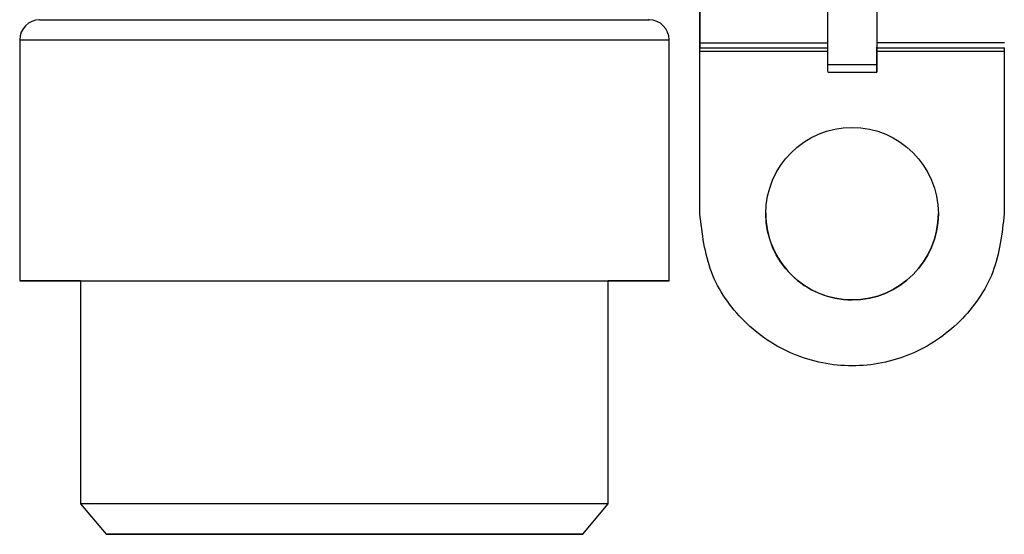
# Model space of a CAD drawing. Units: millimetres. Extents: x 10 to 416, y 10 to 287.
# Drawn here: x 202 to 226, y 75 to 87 of the extents above; entities that cross this region are included whole.
import ezdxf

# ---------------------------------------------------------------- set-up
doc = ezdxf.new("R2010")
doc.units = ezdxf.units.MM

msp = doc.modelspace()

# ---------------------------------------------------------------- linework, layer by layer
at = {"color": 7, "linetype": 'Continuous', "lineweight": 25}
for p, q in [((218.4226, 86.7663), (218.4226, 88.0532)), ((222.7753, 88.0532), (222.7753, 86.7663)), ((221.5698, 86.2249), (221.5698, 87.5849)), ((222.7753, 87.5849), (222.7753, 86.2249)), ((217.1665, 87.3346), (217.1534, 87.3349)), ((218.4226, 87.3042), (218.4158, 87.3042)), ((201.6578, 86.8347), (201.6578, 80.9034)), ((217.6578, 80.9034), (217.6578, 86.8347)), ((218.4226, 86.7663), (221.5698, 86.7663)), ((218.4226, 86.6437), (218.4226, 86.7663)), ((218.4226, 86.6437), (221.5698, 86.6437)), ((225.9226, 86.7663), (222.7753, 86.7663)), ((222.7753, 86.6437), (225.9226, 86.6437)), ((225.9158, 86.6437), (225.9158, 82.5548)), ((225.9158, 86.6437), (225.9158, 86.5546)), ((218.4158, 82.5546), (218.4158, 86.5546)), ((225.9158, 86.5546), (225.9158, 82.5546)), ((222.7753, 86.2249), (221.5698, 86.2249)), ((221.5698, 86.0409), (222.7753, 86.0409)), ((203.1578, 80.9034), (203.1578, 75.4031)), ((216.1578, 75.4031), (216.1578, 80.9034)), ((203.1578, 75.4031), (203.7871, 74.6531)), ((215.5285, 74.6531), (216.1578, 75.4031))]:
    msp.add_line(p, q, dxfattribs=at)
at = {"color": 8, "linetype": 'Continuous', "lineweight": 25}
for p, q in [((221.5698, 86.5546), (218.4158, 86.5546)), ((225.9158, 86.5546), (222.7753, 86.5546))]:
    msp.add_line(p, q, dxfattribs=at)
at = {"color": 8, "linetype": 'Continuous', "lineweight": 25, "flags": 128}
msp.add_lwpolyline([(202.1491, 87.3346), (202.2371, 87.3346), (202.499, 87.3346), (202.9287, 87.3346), (203.5162, 87.3346), (204.2476, 87.3346), (205.1058, 87.3346), (206.0707, 87.3346), (207.1197, 87.3347), (208.2282, 87.3347), (209.3702, 87.3347), (210.5189, 87.3347), (211.6475, 87.3347), (212.7294, 87.3347), (213.7393, 87.3347), (214.6535, 87.3346), (215.4507, 87.3346), (216.1121, 87.3346), (216.6221, 87.3346), (216.969, 87.3346), (217.1445, 87.3346), (217.1665, 87.3346)], dxfattribs=at)
at = {"color": 7, "linetype": 'Continuous', "lineweight": 25, "flags": 128}
for points in [[(216.1578, 75.4031), (216.0691, 75.4031), (215.8056, 75.4031), (215.3744, 75.4031), (214.7872, 75.4031), (214.0601, 75.4031), (213.2129, 75.4031), (212.2688, 75.4031), (211.2534, 75.4031), (210.1946, 75.4031), (209.121, 75.4031), (208.0621, 75.4031), (207.0468, 75.4031), (206.1026, 75.4031), (205.2555, 75.4031), (204.5284, 75.4031), (203.9412, 75.4031), (203.51, 75.4031), (203.2464, 75.4031), (203.1578, 75.4031), (203.1578, 75.4031)], [(215.5285, 74.6531), (215.4393, 74.6531), (215.1744, 74.6531), (214.7419, 74.6531), (214.155, 74.6531), (213.4314, 74.6531), (212.5931, 74.6531), (211.6657, 74.6531), (210.6772, 74.6531), (209.6578, 74.6531), (208.6384, 74.6531), (207.6499, 74.6531), (206.7224, 74.6531), (205.8842, 74.6531), (205.1606, 74.6531), (204.5736, 74.6531), (204.1412, 74.6531), (203.8763, 74.6531), (203.7871, 74.6531), (203.8763, 74.6531), (204.1412, 74.6531), (204.5736, 74.6531), (205.1606, 74.6531), (205.8842, 74.6531), (206.7224, 74.6531), (207.6499, 74.6531), (208.6384, 74.6531), (209.6578, 74.6531), (210.6772, 74.6531), (211.6657, 74.6531), (212.5931, 74.6531), (213.4314, 74.6531), (214.155, 74.6531), (214.7419, 74.6531), (215.1744, 74.6531), (215.4393, 74.6531), (215.5285, 74.6531)], [(204.2828, 74.6531), (204.3743, 74.6531), (204.6457, 74.6531), (205.0879, 74.6531), (205.6856, 74.6531), (206.4186, 74.6531), (207.2619, 74.6531), (208.1868, 74.6531), (209.1618, 74.6531), (210.1537, 74.6531), (211.1287, 74.6531), (212.0536, 74.6531), (212.8969, 74.6531), (213.63, 74.6531), (214.2277, 74.6531), (214.6698, 74.6531), (214.9413, 74.6531), (215.0328, 74.6531), (214.9413, 74.6531), (214.6698, 74.6531), (214.2277, 74.6531), (213.63, 74.6531), (212.8969, 74.6531), (212.0536, 74.6531), (211.1287, 74.6531), (210.1537, 74.6531), (209.1618, 74.6531), (208.1868, 74.6531), (207.2619, 74.6531), (206.4186, 74.6531), (205.6856, 74.6531), (205.0879, 74.6531), (204.6457, 74.6531), (204.3743, 74.6531), (204.2828, 74.6531)]]:
    msp.add_lwpolyline(points, dxfattribs=at)
at = {"color": 7, "linetype": 'Continuous', "lineweight": 25}
msp.add_circle((222.1658, 82.5546), 2.125, dxfattribs=at)
for centre, radius, start, end in [((202.1578, 86.8347), 0.5, 91.00002, 180.01836), ((217.1578, 86.8347), 0.5, 0.01819, 89.00004), ((222.1658, 82.5548), 2.125, 179.99993, 270), ((222.1658, 82.5548), 2.125, 270, 359.99993)]:
    msp.add_arc(centre, radius, start, end, dxfattribs=at)
for points in [[(218.4158, 87.3042), (218.4158, 87.3193), (218.4158, 87.3493), (218.4158, 87.5805), (218.4158, 87.9111), (218.4158, 88.1731), (218.4158, 88.3042)], [(218.4158, 86.5546), (218.4158, 86.6529), (218.4158, 86.8494), (218.4158, 87.0973), (218.4158, 87.2707), (218.4158, 87.2933), (218.4158, 87.3045)], [(201.6578, 86.8347), (201.6876, 86.8347), (201.7471, 86.8347), (202.2228, 86.8347), (202.9622, 86.8347), (203.9647, 86.8347), (205.1845, 86.8347), (206.5766, 86.8347), (208.087, 86.8347), (209.1342, 86.8347), (209.6578, 86.8347)], [(209.6578, 86.8347), (210.1814, 86.8347), (211.2286, 86.8347), (212.739, 86.8347), (214.1311, 86.8347), (215.3508, 86.8347), (216.3534, 86.8347), (217.0928, 86.8347), (217.5685, 86.8347), (217.628, 86.8347), (217.6578, 86.8347)], [(225.9158, 82.5546), (225.8595, 82.0638), (225.7467, 81.0822), (224.8795, 79.8339), (223.64, 78.9998), (222.1658, 78.707), (220.6917, 78.9998), (219.4521, 79.8339), (218.5849, 81.0822), (218.4722, 82.0638), (218.4158, 82.5546)], [(203.1578, 80.9034), (203.182, 80.9034), (203.2304, 80.9034), (203.6169, 80.9034), (204.2176, 80.9034), (205.0322, 80.9034), (206.0232, 80.9034), (207.1543, 80.9034), (208.3815, 80.9034), (209.2324, 80.9034), (209.6578, 80.9034)], [(209.6578, 80.9034), (210.0832, 80.9034), (210.934, 80.9034), (212.1612, 80.9034), (213.2923, 80.9034), (214.2834, 80.9034), (215.098, 80.9034), (215.6987, 80.9034), (216.0852, 80.9034), (216.1336, 80.9034), (216.1578, 80.9034)]]:
    msp.add_open_spline(points, degree=3, dxfattribs=at)
for points, knots in [([(222.7753, 86.7663), (222.7753, 86.6999), (222.7753, 86.6229), (222.7753, 86.652), (222.7753, 86.6559)], [0, 0, 0, 0, 0.8640511, 1, 1, 1, 1]), ([(222.7753, 86.2249), (222.7753, 86.1595), (222.7753, 86.0287), (222.7753, 86.0338), (222.7753, 86.1999), (222.7753, 86.4183), (222.7753, 86.6037), (222.7753, 86.6437)], [0, 0, 0, 0, 0.2339114, 0.4678228, 0.7017342, 0.9356455, 1, 1, 1, 1]), ([(221.5698, 86.0614), (221.5698, 86.0571), (221.5698, 86.0442), (221.5698, 86.1529), (221.5698, 86.2249)], [0, 0, 0, 0, 0.33766182, 1, 1, 1, 1]), ([(203.1578, 80.9033), (203.1065, 80.9033), (202.7186, 80.9033), (202.2335, 80.9033), (201.7571, 80.9034), (201.6072, 80.9034), (201.7606, 80.9034), (202.2192, 80.9034), (202.9631, 80.9034), (203.9645, 80.9034), (205.1846, 80.9034), (206.5766, 80.9034), (208.087, 80.9034), (209.1342, 80.9034), (209.6578, 80.9034)], [0, 0, 0, 0, 0.0136776, 0.1033433, 0.193009, 0.2826746, 0.3723403, 0.462006, 0.5516716, 0.6413373, 0.731003, 0.8206687, 0.9103343, 1, 1, 1, 1]), ([(209.6578, 80.9034), (210.1814, 80.9034), (211.2286, 80.9034), (212.739, 80.9034), (214.131, 80.9034), (215.3511, 80.9034), (216.3524, 80.9034), (217.0964, 80.9034), (217.5549, 80.9034), (217.7083, 80.9034), (217.5585, 80.9034), (217.0821, 80.9033), (216.597, 80.9033), (216.2091, 80.9033), (216.1578, 80.9033)], [0, 0, 0, 0, 0.0896658, 0.1793315, 0.2689973, 0.3586631, 0.4483288, 0.5379946, 0.6276603, 0.7173261, 0.8069919, 0.8966576, 0.9863234, 1, 1, 1, 1])]:
    msp.add_open_spline(points, degree=3, knots=knots, dxfattribs=at)

doc.saveas('drawing.dxf')
